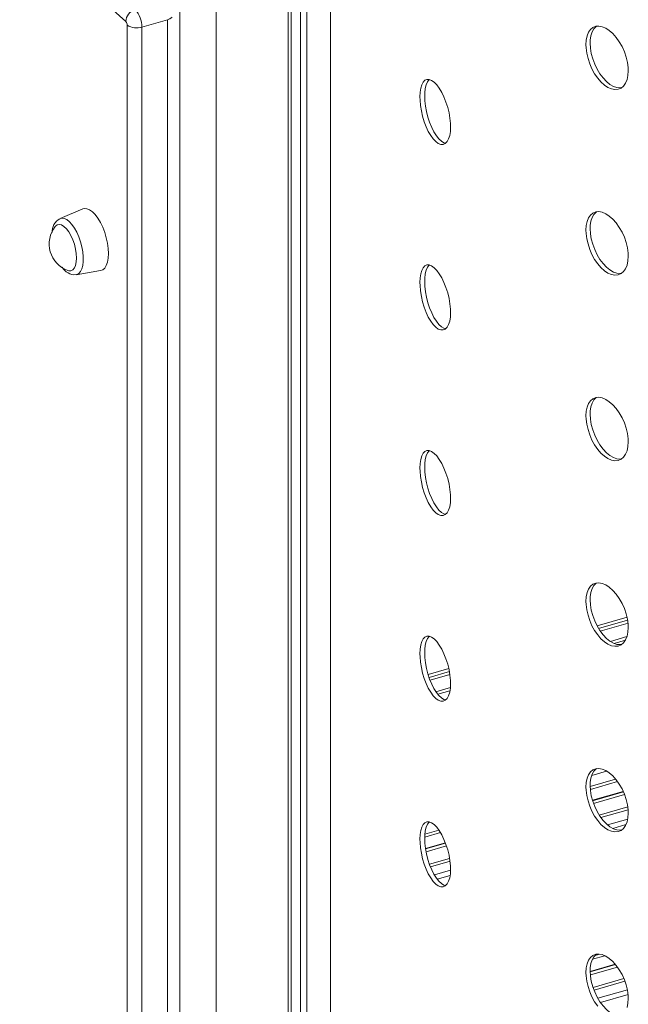
# Model space of a CAD drawing. Units: millimetres. Extents: x 905 to 16628, y 408 to 8174.
# Drawn here: x 10520 to 10747, y 1132 to 1500 of the extents above; entities that cross this region are included whole.
import ezdxf

# ---------------------------------------------------------------- set-up
doc = ezdxf.new("R2010")
doc.units = ezdxf.units.MM

msp = doc.modelspace()

# ---------------------------------------------------------------- linework, layer by layer
at = {"color": 8, "linetype": 'Continuous', "lineweight": 15}
for p, q in [((10579.96, 1826.07), (10579.96, 571.31)), ((10593.62, 1824.64), (10593.62, 569.48)), ((10735.76, 1273.52), (10746.95, 1276.75)), ((10740.73, 1267.69), (10746.92, 1269.48)), ((10746.37, 1268.2), (10742.09, 1266.96)), ((10672.72, 1255.32), (10680.41, 1257.54)), ((10675.61, 1248.89), (10681, 1250.45)), ((10680.83, 1249.28), (10676.3, 1247.97)), ((10739.32, 1219.29), (10733.79, 1217.69)), ((10733.21, 1213.56), (10742.68, 1216.29)), ((10743.38, 1215.37), (10733.27, 1212.45)), ((10736.59, 1202.84), (10747.23, 1205.91)), ((10747.37, 1204.83), (10737.23, 1201.91)), ((10739.71, 1199.18), (10747.19, 1201.34)), ((10746.54, 1199.29), (10741.65, 1197.88)), ((10677.31, 1196.3), (10671.45, 1194.61)), ((10671.51, 1195.75), (10676.72, 1197.25)), ((10673.21, 1184.54), (10680.7, 1186.71)), ((10680.87, 1185.64), (10673.6, 1183.54)), ((10675.05, 1180.51), (10681.05, 1182.25)), ((10680.89, 1180.34), (10676.09, 1178.95)), ((10735, 1150.42), (10736.79, 1150.94)), ((10738.66, 1150.36), (10734.04, 1149.02)), ((10734.25, 1138.51), (10745.77, 1141.84)), ((10746.16, 1140.83), (10734.63, 1137.5)), ((10736.05, 1134.47), (10747.07, 1137.65)), ((10747.33, 1135.86), (10737.03, 1132.89))]:
    msp.add_line(p, q, dxfattribs=at)
at = {"color": 7, "linetype": 'Continuous', "lineweight": 15}
for p, q in [((10620.47, 1698.27), (10620.47, 1039.81)), ((10621.52, 1698.21), (10621.52, 1040.36)), ((10625.08, 1698.57), (10625.08, 1041.83)), ((10627.4, 1699.03), (10627.4, 1042.42)), ((10636.23, 1512.27), (10636.23, 1446.69)), ((10565.84, 1497.03), (10575.37, 1499.78)), ((10575.37, 850.27), (10575.37, 1499.78)), ((10560.38, 848.25), (10560.38, 1497.77)), ((10565.84, 1497.03), (10565.84, 847.52)), ((10636.23, 1442.99), (10636.23, 1377.41)), ((10543.8, 1429.13), (10535.28, 1425.55)), ((10541.33, 1404.58), (10550.45, 1406.1)), ((10636.23, 1373.7), (10636.23, 1308.13)), ((10636.23, 1304.42), (10636.23, 1238.85)), ((10747.17, 1275.66), (10736.35, 1272.53)), ((10736.96, 1271.55), (10747.32, 1274.54)), ((10680.62, 1256.45), (10673.06, 1254.26)), ((10673.44, 1253.22), (10680.81, 1255.35)), ((10636.23, 1235.14), (10636.23, 1169.56)), ((10745.52, 1211.67), (10734.07, 1208.37)), ((10745.58, 1211.54), (10734.11, 1208.23)), ((10734.48, 1207.19), (10746.02, 1210.52)), ((10679.13, 1192.51), (10671.75, 1190.38)), ((10679.18, 1192.38), (10671.77, 1190.24)), ((10671.97, 1189.14), (10679.55, 1191.33)), ((10636.23, 1165.86), (10636.23, 1100.28)), ((10742.55, 1147.16), (10733.2, 1144.46)), ((10742.65, 1147.05), (10733.21, 1144.32)), ((10733.27, 1143.18), (10743.37, 1146.1))]:
    msp.add_line(p, q, dxfattribs=at)
at = {"color": 7, "linetype": 'Continuous', "lineweight": 15, "flags": 128}
for points in [[(10559.86, 1499.08), (10543.29, 1514.08), (10526.72, 1528.76), (10510.14, 1543.11), (10493.57, 1557.13), (10477, 1570.82), (10460.44, 1584.17), (10443.88, 1597.2), (10427.33, 1609.88), (10410.8, 1622.23), (10394.28, 1634.24), (10377.77, 1645.91), (10361.29, 1657.24), (10344.82, 1668.22), (10328.38, 1678.86), (10311.96, 1689.15), (10295.57, 1699.1), (10279.21, 1708.69)], [(10747.43, 1480.75), (10747.31, 1479), (10746.97, 1477.44), (10746.41, 1476.1), (10745.65, 1475.03), (10744.72, 1474.27), (10743.64, 1473.82), (10742.44, 1473.71), (10741.16, 1473.93), (10739.84, 1474.49), (10738.51, 1475.36), (10737.21, 1476.53), (10735.99, 1477.95), (10734.86, 1479.59), (10733.86, 1481.4), (10733.03, 1483.33), (10732.38, 1485.33), (10731.92, 1487.33), (10731.68, 1489.27), (10731.63, 1490.44), (10731.74, 1492.19), (10732.07, 1493.75), (10732.6, 1495.07), (10733.32, 1496.13), (10734.22, 1496.88), (10735.27, 1497.31), (10736.44, 1497.41), (10737.69, 1497.18), (10739.01, 1496.62), (10740.34, 1495.75), (10741.65, 1494.59), (10742.9, 1493.17), (10744.06, 1491.54), (10745.09, 1489.75), (10745.96, 1487.83), (10746.64, 1485.85), (10747.12, 1483.86), (10747.38, 1481.92), (10747.43, 1480.75)], [(10735.55, 1497.34), (10735.42, 1497.27), (10734.58, 1496.4), (10733.93, 1495.24), (10733.47, 1493.82), (10733.23, 1492.19), (10733.19, 1491.07), (10733.3, 1489.19), (10733.62, 1487.21), (10734.15, 1485.21), (10734.87, 1483.23), (10735.77, 1481.34), (10736.82, 1479.59), (10737.99, 1478.02), (10739.25, 1476.69), (10740.56, 1475.63), (10741.89, 1474.87), (10743.2, 1474.44), (10744.45, 1474.34), (10744.93, 1474.44)], [(10681.07, 1459.83), (10680.99, 1458.09), (10680.74, 1456.56), (10680.33, 1455.28), (10679.78, 1454.28), (10679.09, 1453.59), (10678.3, 1453.24), (10677.43, 1453.24), (10676.5, 1453.58), (10675.54, 1454.26), (10674.58, 1455.25), (10673.65, 1456.53), (10672.77, 1458.07), (10671.96, 1459.81), (10671.25, 1461.71), (10670.65, 1463.72), (10670.19, 1465.77), (10669.86, 1467.81), (10669.69, 1469.78), (10669.66, 1470.95), (10669.74, 1472.69), (10669.97, 1474.22), (10670.34, 1475.49), (10670.86, 1476.48), (10671.5, 1477.16), (10672.25, 1477.5), (10673.09, 1477.49), (10673.99, 1477.14), (10674.94, 1476.46), (10675.9, 1475.47), (10676.85, 1474.19), (10677.77, 1472.66), (10678.61, 1470.93), (10679.36, 1469.04), (10680, 1467.04), (10680.5, 1465), (10680.85, 1462.97), (10681.04, 1461), (10681.07, 1459.83)], [(10673.14, 1477.47), (10673.03, 1477.4), (10672.44, 1476.62), (10671.97, 1475.5), (10671.65, 1474.15), (10671.47, 1472.52), (10671.44, 1471.41), (10671.51, 1469.54), (10671.75, 1467.51), (10672.12, 1465.49), (10672.64, 1463.42), (10673.27, 1461.47), (10674.03, 1459.59), (10674.86, 1457.95), (10675.77, 1456.48), (10676.71, 1455.31), (10677.68, 1454.42), (10678.62, 1453.87), (10679.23, 1453.73)], [(10636.23, 1446.69), (10636.28, 1444.78), (10636.23, 1442.99)], [(10553.38, 1412.49), (10553.29, 1414.37), (10553.01, 1416.36), (10552.57, 1418.38), (10551.97, 1420.38), (10551.23, 1422.31), (10550.38, 1424.09), (10549.43, 1425.67), (10548.42, 1427.02), (10547.38, 1428.08), (10546.33, 1428.82), (10545.32, 1429.23), (10544.38, 1429.28), (10543.8, 1429.13)], [(10747.43, 1411.47), (10747.31, 1409.72), (10746.97, 1408.16), (10746.41, 1406.82), (10745.65, 1405.75), (10744.72, 1404.98), (10743.64, 1404.54), (10742.44, 1404.42), (10741.16, 1404.65), (10739.84, 1405.21), (10738.51, 1406.08), (10737.21, 1407.25), (10735.99, 1408.67), (10734.86, 1410.31), (10733.86, 1412.12), (10733.03, 1414.05), (10732.38, 1416.05), (10731.92, 1418.04), (10731.68, 1419.99), (10731.63, 1421.16), (10731.74, 1422.91), (10732.07, 1424.47), (10732.6, 1425.79), (10733.32, 1426.84), (10734.22, 1427.6), (10735.27, 1428.03), (10736.44, 1428.13), (10737.69, 1427.9), (10739.01, 1427.34), (10740.34, 1426.46), (10741.65, 1425.3), (10742.9, 1423.89), (10744.06, 1422.26), (10745.09, 1420.47), (10745.96, 1418.55), (10746.64, 1416.57), (10747.12, 1414.58), (10747.38, 1412.64), (10747.43, 1411.47)], [(10735.55, 1428.05), (10735.42, 1427.98), (10734.58, 1427.11), (10733.93, 1425.96), (10733.47, 1424.54), (10733.23, 1422.9), (10733.19, 1421.79), (10733.3, 1419.9), (10733.62, 1417.93), (10734.15, 1415.93), (10734.87, 1413.95), (10735.77, 1412.06), (10736.82, 1410.3), (10737.99, 1408.74), (10739.25, 1407.41), (10740.56, 1406.35), (10741.89, 1405.59), (10743.2, 1405.16), (10744.45, 1405.06), (10744.93, 1405.16)], [(10541.45, 1410.81), (10541.36, 1412.45), (10541.09, 1414.18), (10540.65, 1415.93), (10540.06, 1417.63), (10539.35, 1419.21), (10538.54, 1420.6), (10537.66, 1421.75), (10536.76, 1422.61), (10535.86, 1423.15), (10535.02, 1423.34), (10534.25, 1423.17), (10533.59, 1422.66), (10533.52, 1422.57)], [(10550.45, 1406.1), (10551.23, 1406.38), (10551.97, 1407.02), (10552.57, 1407.99), (10553.01, 1409.25), (10553.29, 1410.76), (10553.38, 1412.49)], [(10538.26, 1406.16), (10538.54, 1406.08), (10539.35, 1406.07), (10540.06, 1406.41), (10540.65, 1407.09), (10541.09, 1408.08), (10541.36, 1409.34), (10541.45, 1410.81)], [(10681.07, 1390.55), (10680.99, 1388.81), (10680.74, 1387.28), (10680.33, 1385.99), (10679.78, 1384.99), (10679.09, 1384.31), (10678.3, 1383.96), (10677.43, 1383.96), (10676.5, 1384.3), (10675.54, 1384.98), (10674.58, 1385.97), (10673.65, 1387.25), (10672.77, 1388.79), (10671.96, 1390.53), (10671.25, 1392.43), (10670.65, 1394.44), (10670.19, 1396.49), (10669.86, 1398.53), (10669.69, 1400.5), (10669.66, 1401.67), (10669.74, 1403.41), (10669.97, 1404.94), (10670.34, 1406.21), (10670.86, 1407.2), (10671.5, 1407.87), (10672.25, 1408.21), (10673.09, 1408.21), (10673.99, 1407.86), (10674.94, 1407.18), (10675.9, 1406.19), (10676.85, 1404.91), (10677.77, 1403.38), (10678.61, 1401.65), (10679.36, 1399.76), (10680, 1397.76), (10680.5, 1395.72), (10680.85, 1393.69), (10681.04, 1391.72), (10681.07, 1390.55)], [(10673.14, 1408.19), (10673.03, 1408.12), (10672.44, 1407.34), (10671.97, 1406.22), (10671.65, 1404.87), (10671.47, 1403.23), (10671.44, 1402.13), (10671.51, 1400.26), (10671.75, 1398.23), (10672.12, 1396.2), (10672.64, 1394.13), (10673.27, 1392.19), (10674.03, 1390.31), (10674.86, 1388.66), (10675.77, 1387.19), (10676.71, 1386.03), (10677.68, 1385.14), (10678.62, 1384.59), (10679.23, 1384.45)], [(10636.23, 1377.41), (10636.28, 1375.5), (10636.23, 1373.7)], [(10747.43, 1342.19), (10747.31, 1340.44), (10746.97, 1338.87), (10746.41, 1337.54), (10745.65, 1336.47), (10744.72, 1335.7), (10743.64, 1335.25), (10742.44, 1335.14), (10741.16, 1335.37), (10739.84, 1335.92), (10738.51, 1336.8), (10737.21, 1337.96), (10735.99, 1339.39), (10734.86, 1341.03), (10733.86, 1342.84), (10733.03, 1344.77), (10732.38, 1346.76), (10731.92, 1348.76), (10731.68, 1350.71), (10731.63, 1351.88), (10731.74, 1353.62), (10732.07, 1355.18), (10732.6, 1356.51), (10733.32, 1357.56), (10734.22, 1358.31), (10735.27, 1358.75), (10736.44, 1358.85), (10737.69, 1358.62), (10739.01, 1358.05), (10740.34, 1357.18), (10741.65, 1356.02), (10742.9, 1354.61), (10744.06, 1352.98), (10745.09, 1351.18), (10745.96, 1349.27), (10746.64, 1347.29), (10747.12, 1345.3), (10747.38, 1343.35), (10747.43, 1342.19)], [(10735.55, 1358.77), (10735.42, 1358.7), (10734.58, 1357.83), (10733.93, 1356.67), (10733.47, 1355.26), (10733.23, 1353.62), (10733.19, 1352.51), (10733.3, 1350.62), (10733.62, 1348.65), (10734.15, 1346.65), (10734.87, 1344.67), (10735.77, 1342.78), (10736.82, 1341.02), (10737.99, 1339.46), (10739.25, 1338.13), (10740.56, 1337.07), (10741.89, 1336.31), (10743.2, 1335.87), (10744.45, 1335.77), (10744.93, 1335.87)], [(10681.07, 1321.27), (10680.99, 1319.53), (10680.74, 1317.99), (10680.33, 1316.71), (10679.78, 1315.71), (10679.09, 1315.03), (10678.3, 1314.68), (10677.43, 1314.68), (10676.5, 1315.02), (10675.54, 1315.69), (10674.58, 1316.69), (10673.65, 1317.97), (10672.77, 1319.5), (10671.96, 1321.25), (10671.25, 1323.15), (10670.65, 1325.15), (10670.19, 1327.21), (10669.86, 1329.25), (10669.69, 1331.22), (10669.66, 1332.39), (10669.74, 1334.12), (10669.97, 1335.65), (10670.34, 1336.93), (10670.86, 1337.92), (10671.5, 1338.59), (10672.25, 1338.93), (10673.09, 1338.93), (10673.99, 1338.58), (10674.94, 1337.9), (10675.9, 1336.91), (10676.85, 1335.63), (10677.77, 1334.1), (10678.61, 1332.37), (10679.36, 1330.48), (10680, 1328.48), (10680.5, 1326.44), (10680.85, 1324.4), (10681.04, 1322.44), (10681.07, 1321.27)], [(10673.14, 1338.91), (10673.03, 1338.83), (10672.44, 1338.05), (10671.97, 1336.94), (10671.65, 1335.59), (10671.47, 1333.95), (10671.44, 1332.84), (10671.51, 1330.97), (10671.75, 1328.94), (10672.12, 1326.92), (10672.64, 1324.85), (10673.27, 1322.91), (10674.03, 1321.03), (10674.86, 1319.38), (10675.77, 1317.91), (10676.71, 1316.75), (10677.68, 1315.86), (10678.62, 1315.31), (10679.23, 1315.17)], [(10636.23, 1308.13), (10636.28, 1306.22), (10636.23, 1304.42)], [(10747.43, 1272.91), (10747.31, 1271.16), (10746.97, 1269.59), (10746.41, 1268.26), (10745.65, 1267.19), (10744.72, 1266.42), (10743.64, 1265.97), (10742.44, 1265.86), (10741.16, 1266.08), (10739.84, 1266.64), (10738.51, 1267.52), (10737.21, 1268.68), (10735.99, 1270.1), (10734.86, 1271.75), (10733.86, 1273.56), (10733.03, 1275.49), (10732.38, 1277.48), (10731.92, 1279.48), (10731.68, 1281.43), (10731.63, 1282.6), (10731.74, 1284.34), (10732.07, 1285.9), (10732.6, 1287.22), (10733.32, 1288.28), (10734.22, 1289.03), (10735.27, 1289.47), (10736.44, 1289.57), (10737.69, 1289.33), (10739.01, 1288.77), (10740.34, 1287.9), (10741.65, 1286.74), (10742.9, 1285.33), (10744.06, 1283.7), (10745.09, 1281.9), (10745.96, 1279.98), (10746.64, 1278), (10747.12, 1276.01), (10747.38, 1274.07), (10747.43, 1272.91)], [(10735.55, 1289.49), (10735.42, 1289.42), (10734.58, 1288.55), (10733.93, 1287.39), (10733.47, 1285.97), (10733.23, 1284.34), (10733.19, 1283.23), (10733.3, 1281.34), (10733.62, 1279.37), (10734.15, 1277.36), (10734.87, 1275.39), (10735.77, 1273.5), (10736.82, 1271.74), (10737.99, 1270.18), (10739.25, 1268.84), (10740.56, 1267.78), (10741.89, 1267.03), (10743.2, 1266.59), (10744.45, 1266.49), (10744.93, 1266.59)], [(10681.07, 1251.99), (10680.99, 1250.25), (10680.74, 1248.71), (10680.33, 1247.43), (10679.78, 1246.43), (10679.09, 1245.75), (10678.3, 1245.4), (10677.43, 1245.39), (10676.5, 1245.73), (10675.54, 1246.41), (10674.58, 1247.4), (10673.65, 1248.69), (10672.77, 1250.22), (10671.96, 1251.97), (10671.25, 1253.87), (10670.65, 1255.87), (10670.19, 1257.92), (10669.86, 1259.96), (10669.69, 1261.93), (10669.66, 1263.11), (10669.74, 1264.84), (10669.97, 1266.37), (10670.34, 1267.65), (10670.86, 1268.64), (10671.5, 1269.31), (10672.25, 1269.65), (10673.09, 1269.64), (10673.99, 1269.3), (10674.94, 1268.62), (10675.9, 1267.62), (10676.85, 1266.34), (10677.77, 1264.82), (10678.61, 1263.08), (10679.36, 1261.19), (10680, 1259.2), (10680.5, 1257.16), (10680.85, 1255.12), (10681.04, 1253.16), (10681.07, 1251.99)], [(10673.14, 1269.62), (10673.03, 1269.55), (10672.44, 1268.77), (10671.97, 1267.66), (10671.65, 1266.3), (10671.47, 1264.67), (10671.44, 1263.56), (10671.51, 1261.69), (10671.75, 1259.66), (10672.12, 1257.64), (10672.64, 1255.57), (10673.27, 1253.62), (10674.03, 1251.75), (10674.86, 1250.1), (10675.77, 1248.63), (10676.71, 1247.47), (10677.68, 1246.57), (10678.62, 1246.03), (10679.23, 1245.88)], [(10636.23, 1238.85), (10636.28, 1236.93), (10636.23, 1235.14)], [(10747.43, 1203.62), (10747.31, 1201.87), (10746.97, 1200.31), (10746.41, 1198.97), (10745.65, 1197.91), (10744.72, 1197.14), (10743.64, 1196.69), (10742.44, 1196.58), (10741.16, 1196.8), (10739.84, 1197.36), (10738.51, 1198.23), (10737.21, 1199.4), (10735.99, 1200.82), (10734.86, 1202.46), (10733.86, 1204.28), (10733.03, 1206.21), (10732.38, 1208.2), (10731.92, 1210.2), (10731.68, 1212.15), (10731.63, 1213.31), (10731.74, 1215.06), (10732.07, 1216.62), (10732.6, 1217.94), (10733.32, 1219), (10734.22, 1219.75), (10735.27, 1220.18), (10736.44, 1220.28), (10737.69, 1220.05), (10739.01, 1219.49), (10740.34, 1218.62), (10741.65, 1217.46), (10742.9, 1216.04), (10744.06, 1214.42), (10745.09, 1212.62), (10745.96, 1210.7), (10746.64, 1208.72), (10747.12, 1206.73), (10747.38, 1204.79), (10747.43, 1203.62)], [(10735.55, 1220.21), (10735.42, 1220.14), (10734.58, 1219.27), (10733.93, 1218.11), (10733.47, 1216.69), (10733.23, 1215.06), (10733.19, 1213.95), (10733.3, 1212.06), (10733.62, 1210.08), (10734.15, 1208.08), (10734.87, 1206.1), (10735.77, 1204.21), (10736.82, 1202.46), (10737.99, 1200.89), (10739.25, 1199.56), (10740.56, 1198.5), (10741.89, 1197.74), (10743.2, 1197.31), (10744.45, 1197.21), (10744.93, 1197.31)], [(10681.07, 1182.7), (10680.99, 1180.96), (10680.74, 1179.43), (10680.33, 1178.15), (10679.78, 1177.15), (10679.09, 1176.46), (10678.3, 1176.11), (10677.43, 1176.11), (10676.5, 1176.45), (10675.54, 1177.13), (10674.58, 1178.12), (10673.65, 1179.41), (10672.77, 1180.94), (10671.96, 1182.68), (10671.25, 1184.58), (10670.65, 1186.59), (10670.19, 1188.64), (10669.86, 1190.68), (10669.69, 1192.65), (10669.66, 1193.82), (10669.74, 1195.56), (10669.97, 1197.09), (10670.34, 1198.37), (10670.86, 1199.35), (10671.5, 1200.03), (10672.25, 1200.37), (10673.09, 1200.36), (10673.99, 1200.02), (10674.94, 1199.33), (10675.9, 1198.34), (10676.85, 1197.06), (10677.77, 1195.54), (10678.61, 1193.8), (10679.36, 1191.91), (10680, 1189.92), (10680.5, 1187.87), (10680.85, 1185.84), (10681.04, 1183.87), (10681.07, 1182.7)], [(10673.14, 1200.34), (10673.03, 1200.27), (10672.44, 1199.49), (10671.97, 1198.38), (10671.65, 1197.02), (10671.47, 1195.39), (10671.44, 1194.28), (10671.51, 1192.41), (10671.75, 1190.38), (10672.12, 1188.36), (10672.64, 1186.29), (10673.27, 1184.34), (10674.03, 1182.47), (10674.86, 1180.82), (10675.77, 1179.35), (10676.71, 1178.19), (10677.68, 1177.29), (10678.62, 1176.74), (10679.23, 1176.6)], [(10735.99, 1131.54), (10734.86, 1133.18), (10733.86, 1134.99), (10733.03, 1136.92), (10732.38, 1138.92), (10731.92, 1140.92), (10731.68, 1142.86), (10731.63, 1144.03), (10731.74, 1145.78), (10732.07, 1147.34), (10732.6, 1148.66), (10733.32, 1149.72), (10734.22, 1150.47), (10735.27, 1150.9), (10736.44, 1151), (10737.69, 1150.77), (10739.01, 1150.21), (10740.34, 1149.34), (10741.65, 1148.18), (10742.9, 1146.76), (10744.06, 1145.13), (10745.09, 1143.34), (10745.96, 1141.42), (10746.64, 1139.44), (10747.12, 1137.45), (10747.38, 1135.51), (10747.43, 1134.34)], [(10735.55, 1150.93), (10735.42, 1150.86), (10734.58, 1149.99), (10733.93, 1148.83), (10733.47, 1147.41), (10733.23, 1145.78), (10733.19, 1144.66), (10733.3, 1142.78), (10733.62, 1140.8), (10734.15, 1138.8), (10734.87, 1136.82), (10735.77, 1134.93), (10736.82, 1133.18), (10737.99, 1131.61), (10739.25, 1130.28), (10740.56, 1129.22), (10741.89, 1128.46), (10743.2, 1128.03), (10744.45, 1127.93), (10744.93, 1128.03)], [(10747.43, 1134.34), (10747.31, 1132.59), (10746.97, 1131.03)]]:
    msp.add_lwpolyline(points, dxfattribs=at)
at = {"color": 8, "linetype": 'Continuous', "lineweight": 15, "flags": 128}
msp.add_lwpolyline([(10535.28, 1425.55), (10535.95, 1425.71), (10536.85, 1425.59), (10537.8, 1425.14), (10538.78, 1424.37), (10539.75, 1423.3), (10540.68, 1421.97), (10541.55, 1420.42), (10542.31, 1418.7), (10542.96, 1416.87), (10543.46, 1414.97), (10543.8, 1413.09), (10543.98, 1411.27), (10543.98, 1409.57), (10543.8, 1408.05), (10543.46, 1406.76), (10542.96, 1405.74), (10542.31, 1405.02), (10541.55, 1404.63), (10541.33, 1404.58)], dxfattribs=at)
at = {"color": 7, "linetype": 'Continuous', "lineweight": 15}
for centre, radius, start, end in [((10564.67, 1498.9), 4.82, 106.0667, 177.8472), ((10556.36, 1497.11), 9.48, 359.5143, 42.5891), ((10558.51, 1497.79), 1.87, 359.2703, 43.7353), ((10563.89, 1503.2), 6.47, 237.1364, 287.6022), ((10541.74, 1416.06), 10.49, 141.5909, 250.6133), ((10537.84, 1420.62), 5.52, 117.7689, 183.2244), ((10540.83, 1409.99), 5.4, 209.0621, 274.6835), ((10603.45, 1167.71), 32.84, 356.7652, 3.2348)]:
    msp.add_arc(centre, radius, start, end, dxfattribs=at)
at = {"color": 8, "linetype": 'Continuous', "lineweight": 15}
msp.add_arc((10574.67, 1502.97), 3.26, 282.3506, 317.9971, dxfattribs=at)

doc.saveas('drawing.dxf')
